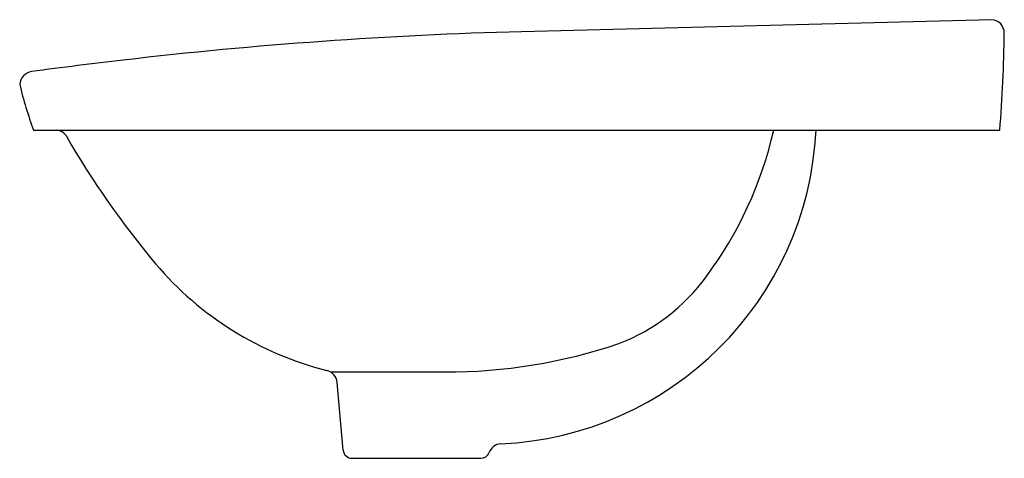
# Model space of a CAD drawing. Units: inches. Extents: x 3571.7 to 3589.2, y 191.8 to 199.6.
import ezdxf

# ---------------------------------------------------------------- set-up
doc = ezdxf.new("R2010")
doc.units = ezdxf.units.IN
doc.header["$LTSCALE"] = 0.64311
doc.header["$MEASUREMENT"] = 0
doc.layers.get('0').update_dxf_attribs({"color": 255, "linetype": 'CONTINUOUS'})
doc.layers.get('Defpoints').update_dxf_attribs({"linetype": 'CONTINUOUS'})
doc.styles.get("Standard").update_dxf_attribs({"font": 'txt', "width": 0.8})

msp = doc.modelspace()

# ---------------------------------------------------------------- linework, layer by layer
for p, q in [((3588.956, 199.624), (3580.615, 199.41)), ((3571.963, 197.662), (3589.096, 197.662)), ((3577.227, 193.376), (3579.257, 193.376)), ((3577.453, 191.988), (3577.347, 193.19)), ((3577.609, 191.845), (3579.894, 191.845))]:
    msp.add_line(p, q)
for centre, radius, start, end in [((3588.939, 199.387), 0.237, 360, 86.021), ((3582.675, 120.713), 78.724, 91.49944, 96.65284), ((3565.776, 199.607), 23.401, 355.2314, 359.4619), ((3586.087, 91.459), 108.176, 96.65284, 97.52249), ((3571.969, 198.453), 0.255, 99.9807, 175.0121), ((3578.456, 200.081), 6.929, 193.394, 200.4342), ((3572.37, 197.465), 0.197, 31.6378, 89.995), ((3579.987, 197.954), 5.858, 272.512, 357.1375), ((3578.326, 199.202), 6.934, 323.4016, 347.1667), ((3586.086, 205.34), 15.619, 209.839, 220.0194), ((3578.585, 199.064), 5.839, 220.192, 255.9014), ((3581.09, 197.119), 3.473, 291.1157, 323.7998), ((3579.277, 202.96), 9.584, 269.8785, 288.6443), ((3577.112, 193.17), 0.236, 5.0028, 77.6927), ((3580.263, 191.867), 0.236, 94.6602, 159.9039), ((3577.609, 192.002), 0.157, 185.1987, 269.998), ((3579.894, 192.002), 0.157, 269.9512, 339.8659)]:
    msp.add_arc(centre, radius, start, end)

# ---------------------------------------------------------------- texts
at = {"layer": 'Defpoints'}
for tag, p, s in [('MODELNUMBER', (3580.519, 197.66), 'K-2759T-1'), ('TRADENAME', (3580.519, 197.658), 'KARESS'), ('PRODUCT', (3580.519, 197.657), 'BATHROOM SINK')]:
    msp.add_attdef(tag, p, s, height=0.001, dxfattribs=at)

doc.saveas('drawing.dxf')
